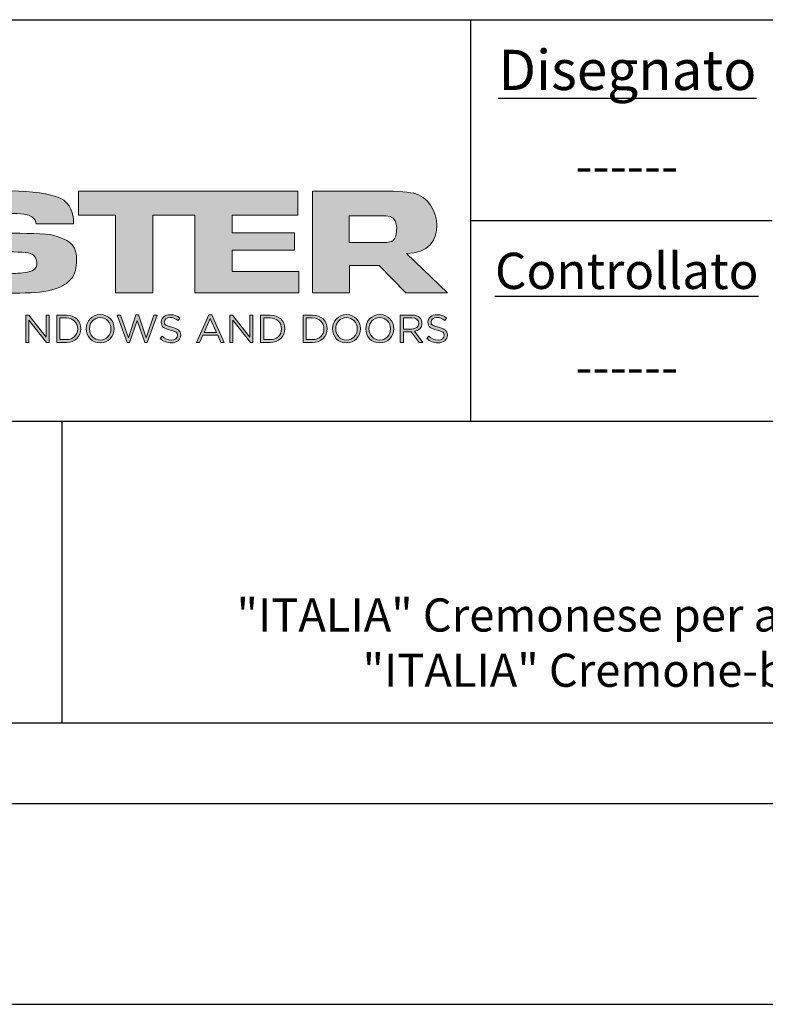
# Model space of a CAD drawing. Units: millimetres. Extents: x 537 to 957, y -73 to 285.
# Drawn here: x 785 to 822, y -73 to -24 of the extents above; entities that cross this region are included whole.
import ezdxf

# ---------------------------------------------------------------- set-up
doc = ezdxf.new("R2010")
doc.units = ezdxf.units.MM
doc.header["$LTSCALE"] = 23.1
doc.layers.get('0').update_dxf_attribs({"linetype": 'CONTINUOUS'})
doc.layers.add('blu_bianco', color=255, linetype='CONTINUOUS')
doc.styles.add('DAVIDE', font='arial.ttf', dxfattribs={"height": 2.5})

# ---------------------------------------------------------------- blocks, each defined once
blk = doc.blocks.new('nuovologoMaster_bianco_schede_archiviodwg')
at = {"layer": 'blu_bianco'}
h = blk.add_hatch(color=256, dxfattribs=at)
h.dxf.hatch_style = 1
edge = h.paths.add_edge_path()
edge.add_spline(control_points=[(13.624, 16.074), (13.425, 16.293), (13.17, 16.376), (12.726, 16.523), (12.285, 16.672), (11.305, 16.598), (10.275, 16.67), (9.132, 16.749), (9.348, 17.274), (9.484, 17.431), (9.667, 17.641), (10.199, 17.621), (10.471, 17.626), (11.792, 17.653), (11.792, 17.326), (11.851, 17.102), (11.851, 17.102), (13.694, 17.102), (13.694, 17.102), (13.731, 17.597), (13.546, 18.148), (13.037, 18.384), (12.531, 18.621), (11.591, 18.742), (10.625, 18.742), (9.837, 18.742), (8.836, 18.662), (8.381, 18.535), (7.56, 18.308), (7.409, 17.542), (7.409, 17.287), (7.409, 16.897), (7.355, 16.433), (7.768, 16.131), (8.343, 15.771), (9.239, 15.752), (10.264, 15.723), (10.896, 15.705), (11.471, 15.707), (11.643, 15.604), (11.886, 15.478), (12.033, 14.932), (11.643, 14.774), (11.34, 14.658), (11.023, 14.642), (10.69, 14.642), (10.243, 14.642), (9.65, 14.674), (9.408, 14.876), (9.261, 15), (9.23, 15.035), (9.182, 15.273), (9.182, 15.273), (7.361, 15.273), (7.361, 15.273), (7.361, 15.273), (5.977, 18.739), (5.977, 18.739), (5.977, 18.739), (3.491, 18.739), (3.491, 18.739), (3.491, 18.739), (1.876, 14.979), (1.876, 14.979), (1.876, 14.979), (1.876, 18.739), (1.876, 18.739), (1.876, 18.739), (0.159, 18.739), (0.159, 18.739), (0.159, 18.739), (-2.313, 16.247), (-2.313, 16.247), (-2.313, 16.247), (-2.328, 18.739), (-2.328, 18.739), (-2.328, 18.739), (-4.096, 18.739), (-4.096, 18.739), (-4.096, 18.739), (-9.044, 13.666), (-9.044, 13.666), (-9.044, 13.666), (-7.172, 13.666), (-7.172, 13.666), (-7.172, 13.666), (-4.096, 16.785), (-4.096, 16.785), (-4.096, 16.785), (-4.096, 13.666), (-4.096, 13.666), (-4.096, 13.666), (-2.968, 13.666), (-2.968, 13.666), (-2.968, 13.666), (0.159, 16.785), (0.159, 16.785), (0.159, 16.785), (0.159, 13.666), (0.159, 13.666), (0.159, 13.666), (1.313, 13.666), (1.313, 13.666), (1.313, 13.666), (1.876, 13.666), (1.876, 13.666), (1.876, 13.666), (3.235, 13.666), (3.235, 13.666), (3.235, 13.666), (3.58, 14.512), (3.58, 14.512), (3.58, 14.512), (5.881, 14.512), (5.881, 14.512), (5.881, 14.512), (6.22, 13.666), (6.22, 13.666), (6.22, 13.666), (9.579, 13.661), (10.763, 13.663), (11.496, 13.663), (12.143, 13.69), (12.624, 13.827), (13.106, 13.967), (13.268, 14.047), (13.537, 14.316), (13.805, 14.585), (13.85, 14.963), (13.85, 15.283), (13.85, 15.554), (13.828, 15.854), (13.624, 16.074)], knot_values=[0, 0, 0, 0, 1, 1, 1, 2, 2, 2, 3, 3, 3, 4, 4, 4, 5, 5, 5, 6, 6, 6, 7, 7, 7, 8, 8, 8, 9, 9, 9, 10, 10, 10, 11, 11, 11, 12, 12, 12, 13, 13, 13, 14, 14, 14, 15, 15, 15, 16, 16, 16, 17, 17, 17, 18, 18, 18, 19, 19, 19, 20, 20, 20, 21, 21, 21, 22, 22, 22, 23, 23, 23, 24, 24, 24, 25, 25, 25, 26, 26, 26, 27, 27, 27, 28, 28, 28, 29, 29, 29, 30, 30, 30, 31, 31, 31, 32, 32, 32, 33, 33, 33, 34, 34, 34, 35, 35, 35, 36, 36, 36, 37, 37, 37, 38, 38, 38, 39, 39, 39, 40, 40, 40, 41, 41, 41, 42, 42, 42, 43, 43, 43, 44, 44, 44, 44], degree=3, periodic=0)
h.paths.add_polyline_path([(3.899, 15.398), (4.705, 17.595), (5.525, 15.398)], flags=16)
h = blk.add_hatch(color=256, dxfattribs=at)
h.dxf.hatch_style = 1
h.paths.add_polyline_path([(15.784, 13.666), (15.784, 17.534), (13.944, 17.534), (13.944, 18.74), (19.732, 18.74), (20.057, 18.74), (24.867, 18.74), (24.867, 17.534), (21.586, 17.534), (21.586, 16.654), (24.687, 16.654), (24.687, 15.793), (21.586, 15.793), (21.586, 14.733), (24.907, 14.733), (24.907, 13.666), (19.732, 13.666), (19.732, 17.534), (17.644, 17.534), (17.644, 13.666)])
h = blk.add_hatch(color=256, dxfattribs=at)
h.dxf.hatch_style = 1
edge = h.paths.add_edge_path()
edge.add_spline(control_points=[(30.269, 15.633), (32.438, 15.603), (31.995, 18.359), (30.622, 18.627), (30.262, 18.709), (29.556, 18.74), (28.759, 18.74), (28.759, 18.74), (25.587, 18.74), (25.587, 18.74), (25.587, 18.74), (25.587, 13.666), (25.587, 13.666), (25.587, 13.666), (27.428, 13.666), (27.428, 13.666), (27.428, 13.666), (27.428, 15.033), (27.428, 15.033), (27.428, 15.033), (28.908, 15.033), (28.908, 15.033), (28.908, 15.033), (30.229, 13.666), (30.229, 13.666), (30.229, 13.666), (32.297, 13.666), (32.297, 13.666), (32.297, 13.666), (30.269, 15.633), (30.269, 15.633)], knot_values=[0, 0, 0, 0, 1, 1, 1, 2, 2, 2, 3, 3, 3, 4, 4, 4, 5, 5, 5, 6, 6, 6, 7, 7, 7, 8, 8, 8, 9, 9, 9, 10, 10, 10, 10], degree=3, periodic=0)
edge = h.paths.add_edge_path(flags=16)
edge.add_spline(control_points=[(29.72, 16.455), (29.635, 16.155), (29.219, 16.179), (29.219, 16.179), (29.219, 16.179), (27.419, 16.179), (27.419, 16.179), (27.419, 16.179), (27.419, 17.51), (27.419, 17.51), (27.419, 17.51), (29.23, 17.51), (29.23, 17.51), (29.889, 17.51), (29.806, 16.754), (29.72, 16.455)], knot_values=[0, 0, 0, 0, 1, 1, 1, 2, 2, 2, 3, 3, 3, 4, 4, 4, 5, 5, 5, 5], degree=3, periodic=0)
h = blk.add_hatch(color=256, dxfattribs=at)
h.dxf.hatch_style = 1
h.paths.add_polyline_path([(11.333, 12.567), (11.477, 12.567), (12.336, 11.474), (12.336, 12.567), (12.486, 12.567), (12.486, 11.204), (12.364, 11.204), (11.483, 12.321), (11.483, 11.204), (11.333, 11.204)])
h = blk.add_hatch(color=256, dxfattribs=at)
h.dxf.hatch_style = 1
edge = h.paths.add_edge_path()
edge.add_spline(control_points=[(12.873, 12.567), (12.873, 12.567), (13.346, 12.567), (13.346, 12.567), (13.774, 12.567), (14.07, 12.273), (14.07, 11.889), (14.07, 11.889), (14.07, 11.885), (14.07, 11.885), (14.07, 11.501), (13.774, 11.204), (13.346, 11.204), (13.346, 11.204), (12.873, 11.204), (12.873, 11.204), (12.873, 11.204), (12.873, 12.567), (12.873, 12.567)], knot_values=[0, 0, 0, 0, 1, 1, 1, 2, 2, 2, 3, 3, 3, 4, 4, 4, 5, 5, 5, 6, 6, 6, 6], degree=3, periodic=0)
edge = h.paths.add_edge_path(flags=16)
edge.add_spline(control_points=[(13.027, 12.425), (13.027, 12.425), (13.027, 11.346), (13.027, 11.346), (13.027, 11.346), (13.346, 11.346), (13.346, 11.346), (13.691, 11.346), (13.911, 11.579), (13.911, 11.881), (13.911, 11.881), (13.911, 11.885), (13.911, 11.885), (13.911, 12.187), (13.691, 12.425), (13.346, 12.425), (13.346, 12.425), (13.027, 12.425), (13.027, 12.425)], knot_values=[0, 0, 0, 0, 1, 1, 1, 2, 2, 2, 3, 3, 3, 4, 4, 4, 5, 5, 5, 6, 6, 6, 6], degree=3, periodic=0)
h = blk.add_hatch(color=256, dxfattribs=at)
h.dxf.hatch_style = 1
edge = h.paths.add_edge_path()
edge.add_spline(control_points=[(14.336, 11.881), (14.336, 11.881), (14.336, 11.885), (14.336, 11.885), (14.336, 12.261), (14.618, 12.59), (15.033, 12.59), (15.448, 12.59), (15.727, 12.265), (15.727, 11.889), (15.727, 11.889), (15.727, 11.885), (15.727, 11.885), (15.727, 11.509), (15.444, 11.18), (15.029, 11.18), (14.615, 11.18), (14.336, 11.505), (14.336, 11.881)], knot_values=[0, 0, 0, 0, 1, 1, 1, 2, 2, 2, 3, 3, 3, 4, 4, 4, 5, 5, 5, 6, 6, 6, 6], degree=3, periodic=0)
edge = h.paths.add_edge_path(flags=16)
edge.add_spline(control_points=[(15.567, 11.881), (15.567, 11.881), (15.567, 11.885), (15.567, 11.885), (15.567, 12.195), (15.341, 12.448), (15.029, 12.448), (14.718, 12.448), (14.496, 12.199), (14.496, 11.889), (14.496, 11.889), (14.496, 11.885), (14.496, 11.885), (14.496, 11.575), (14.722, 11.322), (15.033, 11.322), (15.345, 11.322), (15.567, 11.572), (15.567, 11.881)], knot_values=[0, 0, 0, 0, 1, 1, 1, 2, 2, 2, 3, 3, 3, 4, 4, 4, 5, 5, 5, 6, 6, 6, 6], degree=3, periodic=0)
h = blk.add_hatch(color=256, dxfattribs=at)
h.dxf.hatch_style = 1
h.paths.add_polyline_path([(15.877, 12.567), (16.045, 12.567), (16.434, 11.431), (16.808, 12.571), (16.935, 12.571), (17.309, 11.431), (17.698, 12.567), (17.86, 12.567), (17.373, 11.194), (17.242, 11.194), (16.869, 12.3), (16.493, 11.194), (16.364, 11.194)])
h = blk.add_hatch(color=256, dxfattribs=at)
h.dxf.hatch_style = 1
edge = h.paths.add_edge_path()
edge.add_spline(control_points=[(18.011, 11.402), (18.011, 11.402), (18.106, 11.515), (18.106, 11.515), (18.249, 11.386), (18.385, 11.322), (18.574, 11.322), (18.757, 11.322), (18.878, 11.42), (18.878, 11.554), (18.878, 11.554), (18.878, 11.558), (18.878, 11.558), (18.878, 11.684), (18.809, 11.757), (18.523, 11.817), (18.21, 11.885), (18.066, 11.986), (18.066, 12.21), (18.066, 12.21), (18.066, 12.214), (18.066, 12.214), (18.066, 12.428), (18.254, 12.586), (18.513, 12.586), (18.712, 12.586), (18.854, 12.53), (18.992, 12.419), (18.992, 12.419), (18.903, 12.3), (18.903, 12.3), (18.776, 12.403), (18.65, 12.448), (18.51, 12.448), (18.332, 12.448), (18.219, 12.351), (18.219, 12.228), (18.219, 12.228), (18.219, 12.224), (18.219, 12.224), (18.219, 12.095), (18.289, 12.023), (18.589, 11.959), (18.893, 11.893), (19.033, 11.782), (19.033, 11.573), (19.033, 11.573), (19.033, 11.57), (19.033, 11.57), (19.033, 11.336), (18.838, 11.184), (18.568, 11.184), (18.352, 11.184), (18.174, 11.256), (18.011, 11.402)], knot_values=[0, 0, 0, 0, 1, 1, 1, 2, 2, 2, 3, 3, 3, 4, 4, 4, 5, 5, 5, 6, 6, 6, 7, 7, 7, 8, 8, 8, 9, 9, 9, 10, 10, 10, 11, 11, 11, 12, 12, 12, 13, 13, 13, 14, 14, 14, 15, 15, 15, 16, 16, 16, 17, 17, 17, 18, 18, 18, 18], degree=3, periodic=0)
h = blk.add_hatch(color=256, dxfattribs=at)
h.dxf.hatch_style = 1
h.paths.add_polyline_path([(20.436, 12.576), (20.581, 12.576), (21.202, 11.203), (21.036, 11.203), (20.876, 11.564), (20.135, 11.564), (19.973, 11.203), (19.815, 11.203)])
h.paths.add_polyline_path([(20.816, 11.704), (20.507, 12.397), (20.195, 11.704)], flags=16)
h = blk.add_hatch(color=256, dxfattribs=at)
h.dxf.hatch_style = 1
h.paths.add_polyline_path([(21.471, 12.567), (21.615, 12.567), (22.474, 11.474), (22.474, 12.567), (22.624, 12.567), (22.624, 11.204), (22.502, 11.204), (21.621, 12.321), (21.621, 11.204), (21.471, 11.204)])
h = blk.add_hatch(color=256, dxfattribs=at)
h.dxf.hatch_style = 1
edge = h.paths.add_edge_path()
edge.add_spline(control_points=[(23.011, 12.567), (23.011, 12.567), (23.484, 12.567), (23.484, 12.567), (23.912, 12.567), (24.208, 12.273), (24.208, 11.889), (24.208, 11.889), (24.208, 11.885), (24.208, 11.885), (24.208, 11.501), (23.912, 11.204), (23.484, 11.204), (23.484, 11.204), (23.011, 11.204), (23.011, 11.204), (23.011, 11.204), (23.011, 12.567), (23.011, 12.567)], knot_values=[0, 0, 0, 0, 1, 1, 1, 2, 2, 2, 3, 3, 3, 4, 4, 4, 5, 5, 5, 6, 6, 6, 6], degree=3, periodic=0)
edge = h.paths.add_edge_path(flags=16)
edge.add_spline(control_points=[(23.164, 12.425), (23.164, 12.425), (23.164, 11.346), (23.164, 11.346), (23.164, 11.346), (23.484, 11.346), (23.484, 11.346), (23.828, 11.346), (24.049, 11.579), (24.049, 11.881), (24.049, 11.881), (24.049, 11.885), (24.049, 11.885), (24.049, 12.187), (23.828, 12.425), (23.484, 12.425), (23.484, 12.425), (23.164, 12.425), (23.164, 12.425)], knot_values=[0, 0, 0, 0, 1, 1, 1, 2, 2, 2, 3, 3, 3, 4, 4, 4, 5, 5, 5, 6, 6, 6, 6], degree=3, periodic=0)
h = blk.add_hatch(color=256, dxfattribs=at)
h.dxf.hatch_style = 1
edge = h.paths.add_edge_path()
edge.add_spline(control_points=[(25.119, 12.567), (25.119, 12.567), (25.592, 12.567), (25.592, 12.567), (26.02, 12.567), (26.316, 12.273), (26.316, 11.889), (26.316, 11.889), (26.316, 11.885), (26.316, 11.885), (26.316, 11.501), (26.02, 11.204), (25.592, 11.204), (25.592, 11.204), (25.119, 11.204), (25.119, 11.204), (25.119, 11.204), (25.119, 12.567), (25.119, 12.567)], knot_values=[0, 0, 0, 0, 1, 1, 1, 2, 2, 2, 3, 3, 3, 4, 4, 4, 5, 5, 5, 6, 6, 6, 6], degree=3, periodic=0)
edge = h.paths.add_edge_path(flags=16)
edge.add_spline(control_points=[(25.273, 12.425), (25.273, 12.425), (25.273, 11.346), (25.273, 11.346), (25.273, 11.346), (25.592, 11.346), (25.592, 11.346), (25.937, 11.346), (26.157, 11.579), (26.157, 11.881), (26.157, 11.881), (26.157, 11.885), (26.157, 11.885), (26.157, 12.187), (25.937, 12.425), (25.592, 12.425), (25.592, 12.425), (25.273, 12.425), (25.273, 12.425)], knot_values=[0, 0, 0, 0, 1, 1, 1, 2, 2, 2, 3, 3, 3, 4, 4, 4, 5, 5, 5, 6, 6, 6, 6], degree=3, periodic=0)
h = blk.add_hatch(color=256, dxfattribs=at)
h.dxf.hatch_style = 1
edge = h.paths.add_edge_path()
edge.add_spline(control_points=[(26.582, 11.881), (26.582, 11.881), (26.582, 11.885), (26.582, 11.885), (26.582, 12.261), (26.865, 12.59), (27.279, 12.59), (27.694, 12.59), (27.973, 12.265), (27.973, 11.889), (27.973, 11.889), (27.973, 11.885), (27.973, 11.885), (27.973, 11.509), (27.69, 11.18), (27.275, 11.18), (26.861, 11.18), (26.582, 11.505), (26.582, 11.881)], knot_values=[0, 0, 0, 0, 1, 1, 1, 2, 2, 2, 3, 3, 3, 4, 4, 4, 5, 5, 5, 6, 6, 6, 6], degree=3, periodic=0)
edge = h.paths.add_edge_path(flags=16)
edge.add_spline(control_points=[(27.813, 11.881), (27.813, 11.881), (27.813, 11.885), (27.813, 11.885), (27.813, 12.195), (27.587, 12.448), (27.275, 12.448), (26.964, 12.448), (26.742, 12.199), (26.742, 11.889), (26.742, 11.889), (26.742, 11.885), (26.742, 11.885), (26.742, 11.575), (26.968, 11.322), (27.279, 11.322), (27.591, 11.322), (27.813, 11.572), (27.813, 11.881)], knot_values=[0, 0, 0, 0, 1, 1, 1, 2, 2, 2, 3, 3, 3, 4, 4, 4, 5, 5, 5, 6, 6, 6, 6], degree=3, periodic=0)
h = blk.add_hatch(color=256, dxfattribs=at)
h.dxf.hatch_style = 1
edge = h.paths.add_edge_path()
edge.add_spline(control_points=[(28.238, 11.881), (28.238, 11.881), (28.238, 11.885), (28.238, 11.885), (28.238, 12.261), (28.521, 12.59), (28.936, 12.59), (29.35, 12.59), (29.629, 12.265), (29.629, 11.889), (29.629, 11.889), (29.629, 11.885), (29.629, 11.885), (29.629, 11.509), (29.346, 11.18), (28.932, 11.18), (28.517, 11.18), (28.238, 11.505), (28.238, 11.881)], knot_values=[0, 0, 0, 0, 1, 1, 1, 2, 2, 2, 3, 3, 3, 4, 4, 4, 5, 5, 5, 6, 6, 6, 6], degree=3, periodic=0)
edge = h.paths.add_edge_path(flags=16)
edge.add_spline(control_points=[(29.469, 11.881), (29.469, 11.881), (29.469, 11.885), (29.469, 11.885), (29.469, 12.195), (29.243, 12.448), (28.932, 12.448), (28.62, 12.448), (28.398, 12.199), (28.398, 11.889), (28.398, 11.889), (28.398, 11.885), (28.398, 11.885), (28.398, 11.575), (28.624, 11.322), (28.936, 11.322), (29.247, 11.322), (29.469, 11.572), (29.469, 11.881)], knot_values=[0, 0, 0, 0, 1, 1, 1, 2, 2, 2, 3, 3, 3, 4, 4, 4, 5, 5, 5, 6, 6, 6, 6], degree=3, periodic=0)
h = blk.add_hatch(color=256, dxfattribs=at)
h.dxf.hatch_style = 1
edge = h.paths.add_edge_path()
edge.add_spline(control_points=[(29.955, 12.567), (29.955, 12.567), (30.541, 12.567), (30.541, 12.567), (30.709, 12.567), (30.843, 12.516), (30.929, 12.43), (30.995, 12.364), (31.034, 12.269), (31.034, 12.162), (31.034, 12.162), (31.034, 12.158), (31.034, 12.158), (31.034, 11.932), (30.878, 11.799), (30.664, 11.76), (30.664, 11.76), (31.083, 11.204), (31.083, 11.204), (31.083, 11.204), (30.894, 11.204), (30.894, 11.204), (30.894, 11.204), (30.498, 11.733), (30.498, 11.733), (30.498, 11.733), (30.109, 11.733), (30.109, 11.733), (30.109, 11.733), (30.109, 11.204), (30.109, 11.204), (30.109, 11.204), (29.955, 11.204), (29.955, 11.204), (29.955, 11.204), (29.955, 12.567), (29.955, 12.567)], knot_values=[0, 0, 0, 0, 1, 1, 1, 2, 2, 2, 3, 3, 3, 4, 4, 4, 5, 5, 5, 6, 6, 6, 7, 7, 7, 8, 8, 8, 9, 9, 9, 10, 10, 10, 11, 11, 11, 12, 12, 12, 12], degree=3, periodic=0)
edge = h.paths.add_edge_path(flags=16)
edge.add_spline(control_points=[(30.528, 11.871), (30.732, 11.871), (30.878, 11.977), (30.878, 12.152), (30.878, 12.152), (30.878, 12.156), (30.878, 12.156), (30.878, 12.323), (30.75, 12.425), (30.53, 12.425), (30.53, 12.425), (30.109, 12.425), (30.109, 12.425), (30.109, 12.425), (30.109, 11.871), (30.109, 11.871), (30.109, 11.871), (30.528, 11.871), (30.528, 11.871)], knot_values=[0, 0, 0, 0, 1, 1, 1, 2, 2, 2, 3, 3, 3, 4, 4, 4, 5, 5, 5, 6, 6, 6, 6], degree=3, periodic=0)
h = blk.add_hatch(color=256, dxfattribs=at)
h.dxf.hatch_style = 1
edge = h.paths.add_edge_path()
edge.add_spline(control_points=[(31.274, 11.402), (31.274, 11.402), (31.37, 11.515), (31.37, 11.515), (31.512, 11.386), (31.648, 11.322), (31.837, 11.322), (32.02, 11.322), (32.141, 11.42), (32.141, 11.554), (32.141, 11.554), (32.141, 11.558), (32.141, 11.558), (32.141, 11.684), (32.073, 11.757), (31.786, 11.817), (31.473, 11.885), (31.329, 11.986), (31.329, 12.21), (31.329, 12.21), (31.329, 12.214), (31.329, 12.214), (31.329, 12.428), (31.518, 12.586), (31.777, 12.586), (31.975, 12.586), (32.118, 12.53), (32.256, 12.419), (32.256, 12.419), (32.166, 12.3), (32.166, 12.3), (32.04, 12.403), (31.913, 12.448), (31.773, 12.448), (31.596, 12.448), (31.483, 12.351), (31.483, 12.228), (31.483, 12.228), (31.483, 12.224), (31.483, 12.224), (31.483, 12.095), (31.553, 12.023), (31.853, 11.959), (32.156, 11.893), (32.297, 11.782), (32.297, 11.573), (32.297, 11.573), (32.297, 11.57), (32.297, 11.57), (32.297, 11.336), (32.102, 11.184), (31.831, 11.184), (31.615, 11.184), (31.438, 11.256), (31.274, 11.402)], knot_values=[0, 0, 0, 0, 1, 1, 1, 2, 2, 2, 3, 3, 3, 4, 4, 4, 5, 5, 5, 6, 6, 6, 7, 7, 7, 8, 8, 8, 9, 9, 9, 10, 10, 10, 11, 11, 11, 12, 12, 12, 13, 13, 13, 14, 14, 14, 15, 15, 15, 16, 16, 16, 17, 17, 17, 18, 18, 18, 18], degree=3, periodic=0)
for p, q in [((-16.556, 27.267), (33.444, 27.267)), ((33.444, 27.267), (33.444, 7.267)), ((33.444, 7.267), (-16.556, 7.267))]:
    blk.add_line(p, q)
at = {"layer": 'blu_bianco', "lineweight": 9}
for points in [[(15.784, 13.666), (15.784, 17.534), (13.944, 17.534), (13.944, 18.74), (19.732, 18.74), (20.057, 18.74), (24.867, 18.74), (24.867, 17.534), (21.586, 17.534), (21.586, 16.654), (24.687, 16.654), (24.687, 15.793), (21.586, 15.793), (21.586, 14.733), (24.907, 14.733), (24.907, 13.666), (19.732, 13.666), (19.732, 17.534), (17.644, 17.534), (17.644, 13.666), (15.784, 13.666)], [(11.333, 12.567), (11.477, 12.567), (12.336, 11.474), (12.336, 12.567), (12.486, 12.567), (12.486, 11.204), (12.364, 11.204), (11.483, 12.321), (11.483, 11.204), (11.333, 11.204), (11.333, 12.567)], [(15.877, 12.567), (16.045, 12.567), (16.434, 11.431), (16.808, 12.571), (16.935, 12.571), (17.309, 11.431), (17.698, 12.567), (17.86, 12.567), (17.373, 11.194), (17.242, 11.194), (16.869, 12.3), (16.493, 11.194), (16.364, 11.194), (15.877, 12.567)], [(20.436, 12.576), (20.581, 12.576), (21.202, 11.203), (21.036, 11.203), (20.876, 11.564), (20.135, 11.564), (19.973, 11.203), (19.815, 11.203), (20.436, 12.576)], [(20.816, 11.704), (20.507, 12.397), (20.195, 11.704), (20.816, 11.704)], [(21.471, 12.567), (21.615, 12.567), (22.474, 11.474), (22.474, 12.567), (22.624, 12.567), (22.624, 11.204), (22.502, 11.204), (21.621, 12.321), (21.621, 11.204), (21.471, 11.204), (21.471, 12.567)]]:
    blk.add_lwpolyline(points, dxfattribs=at)
for points, knots in [([(13.624, 16.074), (13.425, 16.293), (13.17, 16.376), (12.726, 16.523), (12.285, 16.672), (11.305, 16.598), (10.275, 16.67), (9.132, 16.749), (9.348, 17.274), (9.484, 17.431), (9.667, 17.641), (10.199, 17.621), (10.471, 17.626), (11.792, 17.653), (11.792, 17.326), (11.851, 17.102), (11.851, 17.102), (13.694, 17.102), (13.694, 17.102), (13.731, 17.597), (13.546, 18.148), (13.037, 18.384), (12.531, 18.621), (11.591, 18.742), (10.625, 18.742), (9.837, 18.742), (8.836, 18.662), (8.381, 18.535), (7.56, 18.308), (7.409, 17.542), (7.409, 17.287), (7.409, 16.897), (7.355, 16.433), (7.768, 16.131), (8.343, 15.771), (9.239, 15.752), (10.264, 15.723), (10.896, 15.705), (11.471, 15.707), (11.643, 15.604), (11.886, 15.478), (12.033, 14.932), (11.643, 14.774), (11.34, 14.658), (11.023, 14.642), (10.69, 14.642), (10.243, 14.642), (9.65, 14.674), (9.408, 14.876), (9.261, 15), (9.23, 15.035), (9.182, 15.273), (9.182, 15.273), (7.361, 15.273), (7.361, 15.273), (7.361, 15.273), (5.977, 18.739), (5.977, 18.739), (5.977, 18.739), (3.491, 18.739), (3.491, 18.739), (3.491, 18.739), (1.876, 14.979), (1.876, 14.979), (1.876, 14.979), (1.876, 18.739), (1.876, 18.739), (1.876, 18.739), (0.159, 18.739), (0.159, 18.739), (0.159, 18.739), (-2.313, 16.247), (-2.313, 16.247), (-2.313, 16.247), (-2.328, 18.739), (-2.328, 18.739), (-2.328, 18.739), (-4.096, 18.739), (-4.096, 18.739), (-4.096, 18.739), (-9.044, 13.666), (-9.044, 13.666), (-9.044, 13.666), (-7.172, 13.666), (-7.172, 13.666), (-7.172, 13.666), (-4.096, 16.785), (-4.096, 16.785), (-4.096, 16.785), (-4.096, 13.666), (-4.096, 13.666), (-4.096, 13.666), (-2.968, 13.666), (-2.968, 13.666), (-2.968, 13.666), (0.159, 16.785), (0.159, 16.785), (0.159, 16.785), (0.159, 13.666), (0.159, 13.666), (0.159, 13.666), (1.313, 13.666), (1.313, 13.666), (1.313, 13.666), (1.876, 13.666), (1.876, 13.666), (1.876, 13.666), (3.235, 13.666), (3.235, 13.666), (3.235, 13.666), (3.58, 14.512), (3.58, 14.512), (3.58, 14.512), (5.881, 14.512), (5.881, 14.512), (5.881, 14.512), (6.22, 13.666), (6.22, 13.666), (6.22, 13.666), (9.579, 13.661), (10.763, 13.663), (11.496, 13.663), (12.143, 13.69), (12.624, 13.827), (13.106, 13.967), (13.268, 14.047), (13.537, 14.316), (13.805, 14.585), (13.85, 14.963), (13.85, 15.283), (13.85, 15.554), (13.828, 15.854), (13.624, 16.074)], [0, 0, 0, 0, 1, 1, 1, 2, 2, 2, 3, 3, 3, 4, 4, 4, 5, 5, 5, 6, 6, 6, 7, 7, 7, 8, 8, 8, 9, 9, 9, 10, 10, 10, 11, 11, 11, 12, 12, 12, 13, 13, 13, 14, 14, 14, 15, 15, 15, 16, 16, 16, 17, 17, 17, 18, 18, 18, 19, 19, 19, 20, 20, 20, 21, 21, 21, 22, 22, 22, 23, 23, 23, 24, 24, 24, 25, 25, 25, 26, 26, 26, 27, 27, 27, 28, 28, 28, 29, 29, 29, 30, 30, 30, 31, 31, 31, 32, 32, 32, 33, 33, 33, 34, 34, 34, 35, 35, 35, 36, 36, 36, 37, 37, 37, 38, 38, 38, 39, 39, 39, 40, 40, 40, 41, 41, 41, 42, 42, 42, 43, 43, 43, 44, 44, 44, 44]), ([(30.269, 15.633), (32.438, 15.603), (31.995, 18.359), (30.622, 18.627), (30.262, 18.709), (29.556, 18.74), (28.759, 18.74), (28.759, 18.74), (25.587, 18.74), (25.587, 18.74), (25.587, 18.74), (25.587, 13.666), (25.587, 13.666), (25.587, 13.666), (27.428, 13.666), (27.428, 13.666), (27.428, 13.666), (27.428, 15.033), (27.428, 15.033), (27.428, 15.033), (28.908, 15.033), (28.908, 15.033), (28.908, 15.033), (30.229, 13.666), (30.229, 13.666), (30.229, 13.666), (32.297, 13.666), (32.297, 13.666), (32.297, 13.666), (30.269, 15.633), (30.269, 15.633)], [0, 0, 0, 0, 1, 1, 1, 2, 2, 2, 3, 3, 3, 4, 4, 4, 5, 5, 5, 6, 6, 6, 7, 7, 7, 8, 8, 8, 9, 9, 9, 10, 10, 10, 10]), ([(29.72, 16.455), (29.635, 16.155), (29.219, 16.179), (29.219, 16.179), (29.219, 16.179), (27.419, 16.179), (27.419, 16.179), (27.419, 16.179), (27.419, 17.51), (27.419, 17.51), (27.419, 17.51), (29.23, 17.51), (29.23, 17.51), (29.889, 17.51), (29.806, 16.754), (29.72, 16.455)], [0, 0, 0, 0, 1, 1, 1, 2, 2, 2, 3, 3, 3, 4, 4, 4, 5, 5, 5, 5]), ([(12.873, 12.567), (12.873, 12.567), (13.346, 12.567), (13.346, 12.567), (13.774, 12.567), (14.07, 12.273), (14.07, 11.889), (14.07, 11.889), (14.07, 11.885), (14.07, 11.885), (14.07, 11.501), (13.774, 11.204), (13.346, 11.204), (13.346, 11.204), (12.873, 11.204), (12.873, 11.204), (12.873, 11.204), (12.873, 12.567), (12.873, 12.567)], [0, 0, 0, 0, 1, 1, 1, 2, 2, 2, 3, 3, 3, 4, 4, 4, 5, 5, 5, 6, 6, 6, 6]), ([(13.027, 12.425), (13.027, 12.425), (13.027, 11.346), (13.027, 11.346), (13.027, 11.346), (13.346, 11.346), (13.346, 11.346), (13.691, 11.346), (13.911, 11.579), (13.911, 11.881), (13.911, 11.881), (13.911, 11.885), (13.911, 11.885), (13.911, 12.187), (13.691, 12.425), (13.346, 12.425), (13.346, 12.425), (13.027, 12.425), (13.027, 12.425)], [0, 0, 0, 0, 1, 1, 1, 2, 2, 2, 3, 3, 3, 4, 4, 4, 5, 5, 5, 6, 6, 6, 6]), ([(14.336, 11.881), (14.336, 11.881), (14.336, 11.885), (14.336, 11.885), (14.336, 12.261), (14.618, 12.59), (15.033, 12.59), (15.448, 12.59), (15.727, 12.265), (15.727, 11.889), (15.727, 11.889), (15.727, 11.885), (15.727, 11.885), (15.727, 11.509), (15.444, 11.18), (15.029, 11.18), (14.615, 11.18), (14.336, 11.505), (14.336, 11.881)], [0, 0, 0, 0, 1, 1, 1, 2, 2, 2, 3, 3, 3, 4, 4, 4, 5, 5, 5, 6, 6, 6, 6]), ([(15.567, 11.881), (15.567, 11.881), (15.567, 11.885), (15.567, 11.885), (15.567, 12.195), (15.341, 12.448), (15.029, 12.448), (14.718, 12.448), (14.496, 12.199), (14.496, 11.889), (14.496, 11.889), (14.496, 11.885), (14.496, 11.885), (14.496, 11.575), (14.722, 11.322), (15.033, 11.322), (15.345, 11.322), (15.567, 11.572), (15.567, 11.881)], [0, 0, 0, 0, 1, 1, 1, 2, 2, 2, 3, 3, 3, 4, 4, 4, 5, 5, 5, 6, 6, 6, 6]), ([(18.011, 11.402), (18.011, 11.402), (18.106, 11.515), (18.106, 11.515), (18.249, 11.386), (18.385, 11.322), (18.574, 11.322), (18.757, 11.322), (18.878, 11.42), (18.878, 11.554), (18.878, 11.554), (18.878, 11.558), (18.878, 11.558), (18.878, 11.684), (18.809, 11.757), (18.523, 11.817), (18.21, 11.885), (18.066, 11.986), (18.066, 12.21), (18.066, 12.21), (18.066, 12.214), (18.066, 12.214), (18.066, 12.428), (18.254, 12.586), (18.513, 12.586), (18.712, 12.586), (18.854, 12.53), (18.992, 12.419), (18.992, 12.419), (18.903, 12.3), (18.903, 12.3), (18.776, 12.403), (18.65, 12.448), (18.51, 12.448), (18.332, 12.448), (18.219, 12.351), (18.219, 12.228), (18.219, 12.228), (18.219, 12.224), (18.219, 12.224), (18.219, 12.095), (18.289, 12.023), (18.589, 11.959), (18.893, 11.893), (19.033, 11.782), (19.033, 11.573), (19.033, 11.573), (19.033, 11.57), (19.033, 11.57), (19.033, 11.336), (18.838, 11.184), (18.568, 11.184), (18.352, 11.184), (18.174, 11.256), (18.011, 11.402)], [0, 0, 0, 0, 1, 1, 1, 2, 2, 2, 3, 3, 3, 4, 4, 4, 5, 5, 5, 6, 6, 6, 7, 7, 7, 8, 8, 8, 9, 9, 9, 10, 10, 10, 11, 11, 11, 12, 12, 12, 13, 13, 13, 14, 14, 14, 15, 15, 15, 16, 16, 16, 17, 17, 17, 18, 18, 18, 18]), ([(23.011, 12.567), (23.011, 12.567), (23.484, 12.567), (23.484, 12.567), (23.912, 12.567), (24.208, 12.273), (24.208, 11.889), (24.208, 11.889), (24.208, 11.885), (24.208, 11.885), (24.208, 11.501), (23.912, 11.204), (23.484, 11.204), (23.484, 11.204), (23.011, 11.204), (23.011, 11.204), (23.011, 11.204), (23.011, 12.567), (23.011, 12.567)], [0, 0, 0, 0, 1, 1, 1, 2, 2, 2, 3, 3, 3, 4, 4, 4, 5, 5, 5, 6, 6, 6, 6]), ([(23.164, 12.425), (23.164, 12.425), (23.164, 11.346), (23.164, 11.346), (23.164, 11.346), (23.484, 11.346), (23.484, 11.346), (23.828, 11.346), (24.049, 11.579), (24.049, 11.881), (24.049, 11.881), (24.049, 11.885), (24.049, 11.885), (24.049, 12.187), (23.828, 12.425), (23.484, 12.425), (23.484, 12.425), (23.164, 12.425), (23.164, 12.425)], [0, 0, 0, 0, 1, 1, 1, 2, 2, 2, 3, 3, 3, 4, 4, 4, 5, 5, 5, 6, 6, 6, 6]), ([(25.119, 12.567), (25.119, 12.567), (25.592, 12.567), (25.592, 12.567), (26.02, 12.567), (26.316, 12.273), (26.316, 11.889), (26.316, 11.889), (26.316, 11.885), (26.316, 11.885), (26.316, 11.501), (26.02, 11.204), (25.592, 11.204), (25.592, 11.204), (25.119, 11.204), (25.119, 11.204), (25.119, 11.204), (25.119, 12.567), (25.119, 12.567)], [0, 0, 0, 0, 1, 1, 1, 2, 2, 2, 3, 3, 3, 4, 4, 4, 5, 5, 5, 6, 6, 6, 6]), ([(25.273, 12.425), (25.273, 12.425), (25.273, 11.346), (25.273, 11.346), (25.273, 11.346), (25.592, 11.346), (25.592, 11.346), (25.937, 11.346), (26.157, 11.579), (26.157, 11.881), (26.157, 11.881), (26.157, 11.885), (26.157, 11.885), (26.157, 12.187), (25.937, 12.425), (25.592, 12.425), (25.592, 12.425), (25.273, 12.425), (25.273, 12.425)], [0, 0, 0, 0, 1, 1, 1, 2, 2, 2, 3, 3, 3, 4, 4, 4, 5, 5, 5, 6, 6, 6, 6]), ([(26.582, 11.881), (26.582, 11.881), (26.582, 11.885), (26.582, 11.885), (26.582, 12.261), (26.865, 12.59), (27.279, 12.59), (27.694, 12.59), (27.973, 12.265), (27.973, 11.889), (27.973, 11.889), (27.973, 11.885), (27.973, 11.885), (27.973, 11.509), (27.69, 11.18), (27.275, 11.18), (26.861, 11.18), (26.582, 11.505), (26.582, 11.881)], [0, 0, 0, 0, 1, 1, 1, 2, 2, 2, 3, 3, 3, 4, 4, 4, 5, 5, 5, 6, 6, 6, 6]), ([(27.813, 11.881), (27.813, 11.881), (27.813, 11.885), (27.813, 11.885), (27.813, 12.195), (27.587, 12.448), (27.275, 12.448), (26.964, 12.448), (26.742, 12.199), (26.742, 11.889), (26.742, 11.889), (26.742, 11.885), (26.742, 11.885), (26.742, 11.575), (26.968, 11.322), (27.279, 11.322), (27.591, 11.322), (27.813, 11.572), (27.813, 11.881)], [0, 0, 0, 0, 1, 1, 1, 2, 2, 2, 3, 3, 3, 4, 4, 4, 5, 5, 5, 6, 6, 6, 6]), ([(28.238, 11.881), (28.238, 11.881), (28.238, 11.885), (28.238, 11.885), (28.238, 12.261), (28.521, 12.59), (28.936, 12.59), (29.35, 12.59), (29.629, 12.265), (29.629, 11.889), (29.629, 11.889), (29.629, 11.885), (29.629, 11.885), (29.629, 11.509), (29.346, 11.18), (28.932, 11.18), (28.517, 11.18), (28.238, 11.505), (28.238, 11.881)], [0, 0, 0, 0, 1, 1, 1, 2, 2, 2, 3, 3, 3, 4, 4, 4, 5, 5, 5, 6, 6, 6, 6]), ([(29.469, 11.881), (29.469, 11.881), (29.469, 11.885), (29.469, 11.885), (29.469, 12.195), (29.243, 12.448), (28.932, 12.448), (28.62, 12.448), (28.398, 12.199), (28.398, 11.889), (28.398, 11.889), (28.398, 11.885), (28.398, 11.885), (28.398, 11.575), (28.624, 11.322), (28.936, 11.322), (29.247, 11.322), (29.469, 11.572), (29.469, 11.881)], [0, 0, 0, 0, 1, 1, 1, 2, 2, 2, 3, 3, 3, 4, 4, 4, 5, 5, 5, 6, 6, 6, 6]), ([(29.955, 12.567), (29.955, 12.567), (30.541, 12.567), (30.541, 12.567), (30.709, 12.567), (30.843, 12.516), (30.929, 12.43), (30.995, 12.364), (31.034, 12.269), (31.034, 12.162), (31.034, 12.162), (31.034, 12.158), (31.034, 12.158), (31.034, 11.932), (30.878, 11.799), (30.664, 11.76), (30.664, 11.76), (31.083, 11.204), (31.083, 11.204), (31.083, 11.204), (30.894, 11.204), (30.894, 11.204), (30.894, 11.204), (30.498, 11.733), (30.498, 11.733), (30.498, 11.733), (30.109, 11.733), (30.109, 11.733), (30.109, 11.733), (30.109, 11.204), (30.109, 11.204), (30.109, 11.204), (29.955, 11.204), (29.955, 11.204), (29.955, 11.204), (29.955, 12.567), (29.955, 12.567)], [0, 0, 0, 0, 1, 1, 1, 2, 2, 2, 3, 3, 3, 4, 4, 4, 5, 5, 5, 6, 6, 6, 7, 7, 7, 8, 8, 8, 9, 9, 9, 10, 10, 10, 11, 11, 11, 12, 12, 12, 12]), ([(30.528, 11.871), (30.732, 11.871), (30.878, 11.977), (30.878, 12.152), (30.878, 12.152), (30.878, 12.156), (30.878, 12.156), (30.878, 12.323), (30.75, 12.425), (30.53, 12.425), (30.53, 12.425), (30.109, 12.425), (30.109, 12.425), (30.109, 12.425), (30.109, 11.871), (30.109, 11.871), (30.109, 11.871), (30.528, 11.871), (30.528, 11.871)], [0, 0, 0, 0, 1, 1, 1, 2, 2, 2, 3, 3, 3, 4, 4, 4, 5, 5, 5, 6, 6, 6, 6]), ([(31.274, 11.402), (31.274, 11.402), (31.37, 11.515), (31.37, 11.515), (31.512, 11.386), (31.648, 11.322), (31.837, 11.322), (32.02, 11.322), (32.141, 11.42), (32.141, 11.554), (32.141, 11.554), (32.141, 11.558), (32.141, 11.558), (32.141, 11.684), (32.073, 11.757), (31.786, 11.817), (31.473, 11.885), (31.329, 11.986), (31.329, 12.21), (31.329, 12.21), (31.329, 12.214), (31.329, 12.214), (31.329, 12.428), (31.518, 12.586), (31.777, 12.586), (31.975, 12.586), (32.118, 12.53), (32.256, 12.419), (32.256, 12.419), (32.166, 12.3), (32.166, 12.3), (32.04, 12.403), (31.913, 12.448), (31.773, 12.448), (31.596, 12.448), (31.483, 12.351), (31.483, 12.228), (31.483, 12.228), (31.483, 12.224), (31.483, 12.224), (31.483, 12.095), (31.553, 12.023), (31.853, 11.959), (32.156, 11.893), (32.297, 11.782), (32.297, 11.573), (32.297, 11.573), (32.297, 11.57), (32.297, 11.57), (32.297, 11.336), (32.102, 11.184), (31.831, 11.184), (31.615, 11.184), (31.438, 11.256), (31.274, 11.402)], [0, 0, 0, 0, 1, 1, 1, 2, 2, 2, 3, 3, 3, 4, 4, 4, 5, 5, 5, 6, 6, 6, 7, 7, 7, 8, 8, 8, 9, 9, 9, 10, 10, 10, 11, 11, 11, 12, 12, 12, 13, 13, 13, 14, 14, 14, 15, 15, 15, 16, 16, 16, 17, 17, 17, 18, 18, 18, 18])]:
    blk.add_open_spline(points, degree=3, knots=knots, dxfattribs=at)

msp = doc.modelspace()

# ---------------------------------------------------------------- linework, layer by layer
for p, q in [((756.934, -23.936), (947.134, -23.936)), ((806.934, -23.936), (806.934, -43.936)), ((806.934, -33.936), (821.934, -33.936)), ((947.134, -43.936), (756.934, -43.936)), ((786.619, -58.936), (786.619, -43.936)), ((756.934, -58.936), (947.134, -58.936)), ((756.934, -62.936), (947.134, -62.936))]:
    msp.add_line(p, q)
at = {"color": 7, "linetype": 'Continuous'}
msp.add_line((537.134, -72.936), (957.134, -72.936), dxfattribs=at)

# ---------------------------------------------------------------- block references
msp.add_blockref('nuovologoMaster_bianco_schede_archiviodwg', (773.489, -51.203))

# ---------------------------------------------------------------- texts
at = {"attachment_point": 5, "style": 'DAVIDE'}
for s, insert, char_height, width in [(' {\\LDisegnato}', (814.434, -26.436), 2, 15), (' ------', (814.434, -31.436), 1.8, 15), (' {\\LControllato}', (814.434, -36.436), 1.8, 15), (' ------', (814.434, -41.436), 1.8, 15), ('\\pt1.8;{\\fCalibri|b0|i0|c0|p34;\\H0.91667x;"ITALIA" Cremonese per anta-ribalta manovra logica apertura DX-SX - anti-falsa-manovra superiore - int. 104\\P"ITALIA" C\\fCalibri|b0|i1|c0|p34;remone-bolt for tilt before turn RH-LH opening - upper anti-false manoeuvre - INT  104}', (851.876, -54.936), 1.8, 127.78164)]:
    msp.add_mtext(s, dxfattribs=dict(at, insert=insert, char_height=char_height, width=width))

doc.saveas('drawing.dxf')
